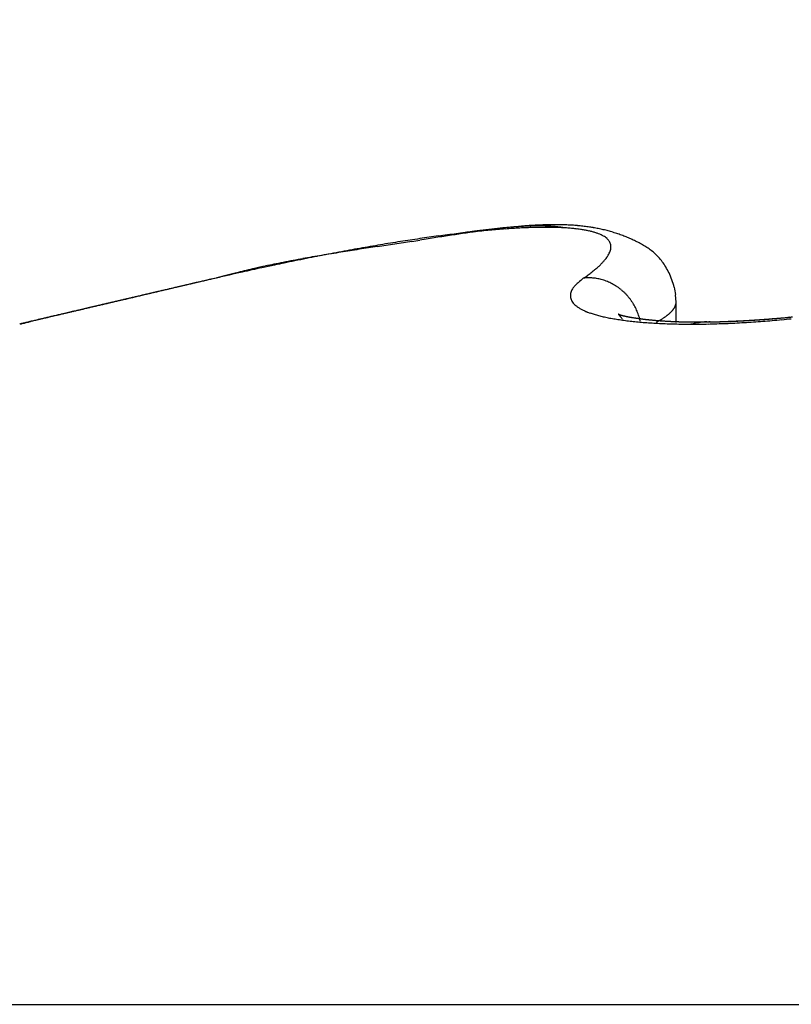
# Model space of a CAD drawing. Units: millimetres. Extents: x -1722 to 5242, y -2987 to 2399.
# Drawn here: x 5158 to 5159, y 2177 to 2178 of the extents above; entities that cross this region are included whole.
import ezdxf

# ---------------------------------------------------------------- set-up
doc = ezdxf.new("R2010")
doc.units = ezdxf.units.MM
for name, color, linetype in [('hatching-Schraffur', 5, 'Continuous'), ('helpline-Hilfslinie', 2, 'Continuous'), ('outline-Körperkante', 7, 'Continuous')]:
    doc.layers.add(name, color=color, linetype=linetype)

# ---------------------------------------------------------------- blocks, each defined once
blk = doc.blocks.new('406984_WD2201_Verschalungsprofil')
at = {"layer": 'hatching-Schraffur'}
h = blk.add_hatch(dxfattribs=at)
h.set_pattern_fill('ANSI31', color=256, scale=0.5, style=0)
h.set_pattern_definition([(45, (-116.6368, -261.4505), (-1.122532, 1.122532), [])])
h.paths.add_polyline_path([(-2, -98), (-9.7914, -98), (-18.4517, -93), (-23, -93), (-23, -95.5), (-22.2022, -95.5), (-21.5094, -94.3), (-20.6434, -94.8), (-20.3547, -94.3), (-19.4887, -94.8), (-19.2, -94.3), (-12.7914, -98), (-44.25, -98, -1), (-45.75, -98), (-48.25, -98, -1), (-49.75, -98), (-52.25, -98, -1), (-53.75, -98), (-56.25, -98, -1), (-57.75, -98), (-60.25, -98, -1), (-61.75, -98), (-65, -98), (-65, -100), (0, -100), (0, -74.1), (-4, -73.25), (-4, -70.75), (0, -69.9), (0, -8.25), (-2, -8.25), (-2, -14.25), (-4.5, -14.25), (-4.5, -11.75), (-6, -11.75), (-6, -15.75), (-2, -15.75), (-2, -20.4804), (-1.7, -21), (-2, -21.5196), (-2, -68.2803), (-6, -69.1303), (-6, -74.8697), (-2, -75.7197)])
h.paths.add_polyline_path([(-2, -2.25), (-2, -8.25), (0, -8.25), (0, 0), (-82, 0), (-82, -1), (-69, -1), (-68, -2), (-63.75, -2, 1), (-62.25, -2), (-19.75, -2, 1), (-18.25, -2), (-6, -2), (-6, -4.75), (-4.5, -4.75), (-4.5, -2.25)])
blk = doc.blocks.new('WD2201_LR32_THERM_Drive')
at = {"layer": 'outline-Körperkante'}
for p, q in [((87.0816, 71.1356), (87.0783, 71.1362)), ((86.4649, 71.047), (86.4505, 71.0437)), ((86.4649, 71.047), (86.4553, 71.0448)), ((86.4649, 71.047), (86.4565, 71.0451)), ((87.1154, 71.047), (87.122, 71.0517)), ((87.2791, 71.0044), (87.2783, 71.0175)), ((87.2791, 70.9683), (87.2791, 71.0039)), ((87.2157, 70.9704), (87.2146, 70.9748)), ((87.2446, 70.9688), (87.2466, 70.9699)), ((87.4796, 70.9774), (87.4768, 70.9772)), ((83.5801, 69.7604), (93.4083, 69.7604))]:
    blk.add_line(p, q, dxfattribs=at)
for centre, radius, start, end in [((87.0715, 70.3851), 0.7565, 93.5666, 94.3858), ((87.0675, 70.4612), 0.6803, 92.7353, 93.6303), ((87.0657, 70.5241), 0.6173, 91.8764, 92.8452), ((87.0643, 70.5805), 0.5609, 90.8716, 91.92), ((87.0644, 70.6277), 0.5138, 89.8348, 90.9601), ((87.0651, 70.67), 0.4715, 88.7042, 89.9111), ((87.0664, 70.7051), 0.4364, 87.4835, 88.7684), ((87.0681, 70.7373), 0.4041, 86.1635, 87.5296), ((87.0705, 70.7635), 0.3778, 84.8155, 86.2577), ((87.0731, 70.7872), 0.3539, 83.3716, 84.8915), ((87.1804, 68.6992), 2.4435, 97.199, 97.5783), ((87.7531, 65.399), 5.7898, 98.66271, 98.79767), ((87.161, 68.8547), 2.2867, 96.81, 97.2064), ((87.5216, 66.9124), 4.2588, 98.4705, 98.6504), ((87.1439, 69.0108), 2.1298, 96.4346, 96.8509), ((87.3966, 67.7933), 3.3691, 98.3523, 98.5753), ((87.1274, 69.1647), 1.975, 96.0207, 96.4584), ((87.9076, 63.4435), 7.7492, 97.33974, 97.43063), ((87.2979, 68.456), 2.6991, 98.0505, 98.3232), ((87.2633, 68.4595), 2.6919, 97.1785, 97.3767), ((87.2386, 68.8998), 2.2514, 97.8154, 98.1364), ((87.1108, 69.3171), 1.8216, 95.5412, 96.004), ((87.2175, 68.8641), 2.2848, 97.1577, 97.3071), ((87.1916, 69.2624), 1.8858, 97.523, 97.8989), ((87.4134, 67.2004), 3.96, 96.9048, 96.9707), ((87.0987, 69.4636), 1.6747, 95.1233, 95.6133), ((87.1925, 69.0386), 2.1086, 96.8157, 96.9517), ((87.1376, 69.4979), 1.646, 96.6303, 96.8147), ((87.1562, 69.5273), 1.6185, 97.0803, 97.5096), ((87.1382, 69.5133), 1.6307, 96.5349, 96.7146), ((87.0856, 69.6082), 1.5295, 94.5984, 95.1202), ((87.1312, 69.5805), 1.5632, 96.3763, 96.5586), ((87.1311, 69.7523), 1.3921, 96.707, 97.1966), ((87.1089, 69.7755), 1.3669, 96.1469, 96.3548), ((87.095, 69.9094), 1.2323, 95.9431, 96.1723), ((87.0758, 69.747), 1.3904, 94.0943, 94.651), ((87.0845, 70.0051), 1.136, 95.6704, 95.9152), ((87.1111, 69.9251), 1.2182, 96.1744, 96.723), ((87.0777, 70.0881), 1.0528, 95.4849, 95.7463), ((87.0664, 69.8803), 1.2567, 93.5065, 94.1042), ((87.0686, 70.1771), 0.9633, 95.1733, 95.4558), ((87.0959, 70.0745), 1.068, 95.6076, 96.2219), ((87.0617, 70.2526), 0.8875, 94.8661, 95.1687), ((87.0577, 70.3202), 0.8198, 94.6632, 94.9872), ((87.0601, 70.0077), 1.1292, 92.9361, 93.579), ((87.0531, 70.3789), 0.7609, 94.3316, 94.6768), ((87.0857, 70.1941), 0.948, 95.026, 95.7047), ((87.0476, 70.4372), 0.7023, 93.8741, 94.243), ((87.0447, 70.4864), 0.653, 93.5242, 93.9163), ((87.0544, 70.129), 1.0078, 92.2712, 92.9679), ((87.0777, 70.299), 0.8428, 94.3586, 95.1083), ((87.0425, 70.5348), 0.6046, 93.1729, 93.5906), ((87.0409, 70.576), 0.5634, 92.8051, 93.2481), ((87.0386, 70.6168), 0.5225, 92.3005, 92.7713), ((87.0499, 70.2445), 0.8922, 91.5177, 92.2747), ((87.0381, 70.653), 0.4864, 91.9169, 92.4155), ((87.0359, 70.6864), 0.4529, 91.243, 91.7719), ((87.0363, 70.7172), 0.4221, 90.8327, 91.3921), ((87.0493, 70.3473), 0.7893, 90.8498, 91.6739), ((87.0361, 70.7467), 0.3926, 90.2682, 90.8607), ((87.0353, 70.7722), 0.3671, 89.5442, 90.1701), ((87.0475, 70.4384), 0.6983, 89.9223, 90.815), ((87.0367, 70.7983), 0.341, 89.0873, 89.7494), ((87.0367, 70.8202), 0.3191, 88.3253, 89.024), ((87.0379, 70.8418), 0.2975, 87.6869, 88.425), ((87.049, 70.5241), 0.6126, 89.0727, 90.0483), ((87.0385, 70.8614), 0.2778, 86.8773, 87.6557), ((87.0395, 70.8808), 0.2584, 86.032, 86.8539), ((87.0413, 70.8968), 0.2423, 85.3367, 86.202), ((87.051, 70.602), 0.5346, 88.0849, 89.1516), ((87.0427, 70.9123), 0.2268, 84.4511, 85.3615), ((87.0443, 70.9279), 0.2111, 83.5191, 84.4798), ((87.0457, 70.9424), 0.1966, 82.4264, 83.4456), ((87.0541, 70.6747), 0.4619, 86.9973, 88.1756), ((87.0479, 70.9535), 0.1853, 81.5988, 82.6604), ((87.0487, 70.9608), 0.1779, 80.4138, 81.4996), ((87.0587, 70.7402), 0.3963, 85.8511, 87.1548), ((87.0637, 70.7997), 0.3365, 84.518, 85.9769), ((87.0694, 70.8531), 0.2828, 82.9984, 84.6346), ((87.0759, 70.9003), 0.2352, 81.3123, 83.1709), ((87.0831, 70.9411), 0.1937, 79.4529, 81.5698), ((87.0758, 70.8061), 0.3348, 81.8502, 83.4411), ((87.0907, 70.9771), 0.157, 77.333, 79.7789), ((87.0785, 70.8238), 0.317, 80.2193, 81.8808), ((87.0982, 71.0073), 0.1259, 74.8363, 77.6713), ((87.1059, 71.0325), 0.0995, 71.9931, 75.3283), ((87.0812, 70.837), 0.3035, 78.5925, 80.3148), ((87.1132, 71.0528), 0.078, 68.4815, 72.4126), ((87.0839, 70.8487), 0.2915, 76.8695, 78.6494), ((87.1205, 71.0692), 0.06, 64.5735, 69.2738), ((87.127, 71.0815), 0.0462, 59.6663, 65.2769), ((87.0859, 70.8574), 0.2826, 75.0338, 76.8629), ((87.0884, 70.8656), 0.274, 73.2296, 75.1074), ((87.0898, 70.8692), 0.2701, 71.3826, 73.2839), ((87.0895, 70.8693), 0.2701, 69.402, 71.3075), ((87.0914, 70.8738), 0.2652, 67.5106, 69.4543), ((87.348, 67.5634), 3.5916, 99.496, 99.7884), ((81.1431, 108.2033), 37.5219, 278.5938, 278.61799), ((87.3198, 67.7504), 3.4026, 99.2424, 99.5467), ((84.9068, 83.4502), 12.4843, 278.56226, 278.63379), ((87.2916, 67.9163), 3.2343, 98.9074, 99.2222), ((85.1256, 82.0548), 11.0719, 278.59844, 278.67769), ((87.2671, 68.0754), 3.0733, 98.5882, 98.9141), ((83.8877, 90.0896), 19.2014, 278.71216, 278.75696), ((87.2438, 68.2272), 2.9197, 98.2452, 98.5818), ((77.5093, 131.352), 60.954, 278.777676, 278.791524), ((87.2236, 68.3833), 2.7624, 97.9457, 98.2952), ((92.6493, 33.7), 37.8648, 98.82566, 98.84752), ((89.0724, 56.7488), 14.54, 98.77661, 98.83248), ((87.2017, 68.5396), 2.6046, 97.5804, 97.9437), ((88.1204, 62.9552), 8.2611, 98.72302, 98.81944), ((87.133, 71.0904), 0.0355, 54.0749, 60.7705), ((87.1378, 71.0963), 0.0279, 47.2056, 55.0027), ((87.1417, 71.0998), 0.0226, 39.6312, 48.5207), ((87.1443, 71.1016), 0.0195, 30.6078, 40.2643), ((87.1457, 71.1023), 0.0179, 21.2432, 31.2302), ((87.1456, 71.1023), 0.018, 11.2576, 20.9932), ((87.1439, 71.1021), 0.0198, 1.8107, 10.788), ((87.0954, 70.8829), 0.2553, 65.5368, 67.567), ((87.1159, 70.925), 0.2085, 63.3677, 65.8681), ((87.1429, 70.9749), 0.1518, 60.5575, 64.0242), ((87.158, 70.9974), 0.1248, 57.2435, 61.5063), ((87.263, 67.4895), 3.6492, 99.6426, 99.9108), ((87.5656, 66.3769), 4.798, 100.846, 101.0771), ((87.3175, 67.163), 3.9802, 99.3842, 99.6291), ((87.4804, 66.8176), 4.3491, 100.5823, 100.8361), ((87.4877, 66.1153), 5.0416, 99.1597, 99.3512), ((87.4301, 67.0885), 4.0736, 100.3177, 100.5867), ((87.6978, 64.7837), 6.3897, 98.96939, 99.11884), ((87.4123, 67.1943), 3.9663, 100.0654, 100.3378), ((88.0583, 62.4422), 8.7588, 98.80311, 98.91102), ((88.801, 57.5651), 13.6921, 98.68266, 98.75086), ((87.3855, 67.3501), 3.8081, 99.7985, 100.0783), ((94.1337, 22.3346), 49.3239, 98.60951, 98.62819), ((87.1075, 71.1179), 0.0597, 327.0296, 331.1792), ((87.1187, 71.1109), 0.0466, 332.0837, 336.9773), ((87.1281, 71.1064), 0.0361, 337.8168, 343.6326), ((87.1352, 71.1036), 0.0286, 345.0751, 351.9095), ((87.1405, 71.1024), 0.0232, 352.8101, 0.7709), ((87.1688, 71.0118), 0.1069, 52.8902, 57.9425), ((87.1724, 71.0148), 0.1023, 48.0868, 53.5012), ((87.1734, 71.0154), 0.1012, 42.603, 48.2853), ((87.4987, 66.7129), 4.4554, 102.0589, 102.3539), ((89.5098, 56.5212), 14.8448, 101.43469, 101.49373), ((87.0547, 68.6661), 2.4542, 101.0729, 101.4671), ((89.3796, 57.5952), 13.765, 101.71304, 101.78642), ((86.9697, 69.14), 1.9728, 100.7738, 101.2943), ((87.6398, 65.9939), 5.188, 101.5154, 101.7297), ((87.1131, 68.3722), 2.7538, 100.3555, 100.7184), ((87.429, 67.0771), 4.0845, 101.3626, 101.6509), ((87.2487, 67.5844), 3.5533, 99.9481, 100.2234), ((87.5243, 66.5881), 4.5827, 101.0783, 101.3267), ((87.0402, 71.1783), 0.1503, 313.5968, 315.8563), ((87.0601, 71.1576), 0.1216, 316.2831, 318.8751), ((87.0785, 71.141), 0.0968, 319.1477, 322.1628), ((87.0939, 71.1277), 0.0765, 322.961, 326.4747), ((87.1728, 71.0142), 0.1025, 37.0278, 42.8646), ((87.164, 71.0081), 0.1132, 31.2304, 36.8126), ((88.9855, 59.9983), 11.3327, 102.61422, 102.8514), ((87.2837, 67.8984), 3.2533, 103.8808, 104.5779), ((86.8124, 69.8558), 1.2401, 103.039, 104.436), ((87.4281, 67.0276), 4.1329, 102.332, 102.8266), ((86.8967, 69.4883), 1.6172, 102.3165, 103.013), ((86.9353, 71.3087), 0.3177, 305.9981, 307.3837), ((86.9656, 71.2683), 0.2672, 307.4883, 309.0397), ((86.9931, 71.2332), 0.2226, 309.2326, 310.9828), ((87.0176, 71.2036), 0.1843, 311.2681, 313.2428), ((87.1448, 70.9973), 0.1352, 25.7918, 30.9062), ((87.1556, 71.0019), 0.1235, 19.8208, 26.0615), ((138.4275, -151.4943), 228.5274, 103.155631, 103.157691), ((210.8339, -460.4774), 545.8808, 103.174547, 103.175547), ((168.7246, -281.9736), 362.4779, 103.12372, 103.125962), ((139.7466, -156.9442), 234.1345, 103.164386, 103.166417), ((214.0982, -473.4804), 559.2857, 103.195571, 103.196554), ((171.428, -292.8698), 373.7034, 103.145857, 103.148061), ((140.7735, -161.7912), 239.088, 103.137471, 103.139474), ((216.6801, -485.4767), 571.5546, 103.17207, 103.173037), ((141.6572, -166.6144), 243.986, 103.080137, 103.082119), ((175.4851, -310.1425), 391.4461, 103.147017, 103.149147), ((218.8843, -495.288), 581.6101, 103.1622909, 103.1632469), ((142.9978, -171.2894), 248.8431, 103.135235, 103.13719), ((221.4483, -504.664), 591.3237, 103.1963838, 103.1973303), ((144.5011, -176.9287), 254.6766, 103.174366, 103.176291), ((87.1304, 71.0057), 0.0412, 127.284, 140.3882), ((87.2155, 70.921), 0.161, 128.4706, 133.1655), ((87.1229, 70.8698), 0.1774, 89.4456, 92.4206), ((87.1268, 70.977), 0.0702, 85.9701, 91.7738), ((87.1263, 70.9685), 0.0787, 82.5951, 86.0557), ((87.1023, 70.8574), 0.1922, 78.6158, 79.7598), ((87.1223, 70.955), 0.0926, 76.2109, 78.8481), ((87.1271, 70.9685), 0.0784, 73.8969, 77.2408), ((87.1239, 70.9579), 0.0894, 70.953, 73.8563), ((87.1212, 70.9514), 0.0964, 67.9792, 70.6719), ((87.1226, 70.9554), 0.0922, 65.0113, 67.8725), ((87.1234, 70.9562), 0.0912, 62.3013, 65.2284), ((87.1222, 70.9543), 0.0934, 59.3241, 62.2122), ((87.1713, 71.0049), 0.1077, 13.7853, 21.1452), ((155.849, -226.0777), 305.1185, 103.167646, 103.170052), ((124.3812, -91.3576), 166.7721, 103.185795, 103.188325), ((182.4033, -339.0373), 421.1572, 103.184077, 103.185276), ((125.8334, -97.6305), 173.2108, 103.177688, 103.180154), ((158.5893, -238.1295), 317.4776, 103.151369, 103.153724), ((186.641, -356.2), 438.8341, 103.210534, 103.211699), ((127.3214, -104.2997), 180.0437, 103.152506, 103.154911), ((128.7673, -110.5614), 186.4701, 103.145002, 103.147353), ((190.355, -372.2241), 455.2829, 103.203574, 103.204709), ((161.1619, -248.9138), 328.5645, 103.158015, 103.160336), ((130.2463, -116.7194), 192.8032, 103.15452, 103.156818), ((194.0414, -388.6602), 472.1265, 103.182412, 103.183519), ((163.6912, -259.8271), 339.767, 103.152119, 103.154401), ((131.6742, -122.9072), 199.1535, 103.147158, 103.149409), ((197.6572, -403.7712), 487.6639, 103.19007, 103.191151), ((133.1332, -128.9728), 205.392, 103.15644, 103.158646), ((201.2359, -419.2526), 503.5535, 103.183518, 103.184575), ((165.9041, -269.3903), 349.5829, 103.146411, 103.148666), ((134.5339, -134.7824), 211.3679, 103.165528, 103.167694), ((204.1783, -433.2826), 517.8849, 103.14542, 103.146456), ((135.6909, -140.6966), 217.3903, 103.105303, 103.10743), ((167.8976, -277.5033), 357.9367, 103.159538, 103.161773), ((208.135, -447.4524), 532.5836, 103.212239, 103.213255), ((137.044, -146.311), 223.1653, 103.114725, 103.116818), ((87.1097, 71.0154), 0.0178, 172.9557, 184.0556), ((87.1083, 71.0155), 0.0165, 159.9825, 172.918), ((87.1156, 71.0153), 0.0235, 156.6264, 165.5073), ((87.1586, 70.9979), 0.0699, 154.7148, 157.5296), ((87.1194, 71.0125), 0.0284, 136.9821, 147.5745), ((87.1215, 70.9532), 0.0947, 56.4214, 59.2858), ((87.1212, 70.9528), 0.0952, 53.5412, 56.4158), ((87.1208, 70.9522), 0.0959, 50.6698, 53.5384), ((87.12, 70.9513), 0.0971, 47.7668, 50.6193), ((87.1195, 70.9509), 0.0978, 44.9228, 47.7572), ((87.1188, 70.9502), 0.0988, 42.0897, 44.9043), ((87.1647, 71.0035), 0.1145, 7.0368, 13.6886), ((142.6245, -169.8548), 247.3611, 103.170107, 103.171855), ((107.9238, -21.524), 95.0256, 103.174567, 103.17827), ((136.1923, -142.1213), 218.8917, 103.182873, 103.185776), ((146.6934, -186.1469), 264.1519, 103.222629, 103.224298), ((109.5648, -28.3732), 102.0685, 103.191635, 103.195152), ((110.8741, -33.6281), 107.4835, 103.228534, 103.231935), ((139.7895, -157.452), 234.6387, 103.181573, 103.184357), ((150.492, -203.0798), 281.5048, 103.185369, 103.186966), ((112.1557, -39.8366), 113.8207, 103.138097, 103.141375), ((154.3988, -219.4188), 298.3043, 103.198594, 103.200125), ((142.9664, -171.8988), 249.4294, 103.132678, 103.135367), ((113.7278, -46.2057), 120.3805, 103.174561, 103.177714), ((158.3705, -236.7889), 316.1224, 103.179133, 103.180603), ((115.3319, -52.4976), 126.8724, 103.229249, 103.232288), ((146.5109, -186.5961), 264.5477, 103.154432, 103.157029), ((162.8317, -253.7458), 333.6501, 103.259721, 103.261136), ((116.7079, -59.0017), 133.5189, 103.16242, 103.165359), ((166.105, -270.8572), 351.0568, 103.13779, 103.139155), ((118.1374, -65.375), 140.0503, 103.135276, 103.13812), ((149.7862, -199.8876), 278.2358, 103.185796, 103.188324), ((119.7687, -71.7408), 146.6203, 103.187997, 103.190754), ((170.6918, -288.237), 369.0247, 103.216661, 103.217979), ((121.4507, -78.5011), 153.5861, 103.22088, 103.223555), ((152.7496, -213.5667), 292.2304, 103.137243, 103.139702), ((174.4333, -305.2468), 386.4395, 103.17882, 103.180095), ((122.6757, -84.9485), 160.143, 103.117371, 103.119972), ((178.6539, -322.8564), 404.5475, 103.190993, 103.192228), ((87.1119, 71.016), 0.0201, 185.4392, 195.049), ((87.1131, 71.0168), 0.0214, 196.227, 205.5406), ((87.1168, 71.0188), 0.0257, 205.9966, 214.2255), ((87.1226, 71.0239), 0.0334, 215.8732, 222.7056), ((87.13, 71.0319), 0.0442, 223.8499, 229.4976), ((87.118, 70.9498), 0.0996, 39.1786, 41.9729), ((87.1174, 70.9491), 0.1005, 36.5019, 39.2688), ((87.1166, 70.9488), 0.1013, 33.6311, 36.3723), ((87.1156, 70.9482), 0.1025, 30.892, 33.596), ((87.1155, 70.9481), 0.1027, 28.212, 30.8932), ((87.2594, 71.0052), 0.0198, 342.8538, 345.0482), ((87.237, 71.0113), 0.043, 344.8958, 345.7907), ((87.2633, 71.0038), 0.0157, 348.7909, 351.8315), ((87.2654, 71.0036), 0.0136, 351.4114, 356.7138), ((87.2451, 71.0057), 0.034, 355.0854, 357.8063), ((108.8691, -25.6103), 99.2197, 103.210359, 103.215134), ((117.6553, -62.381), 137.0253, 103.274107, 103.276474), ((117.9367, -64.0334), 138.6981, 103.228105, 103.230523), ((112.0686, -39.0264), 113.012, 103.230741, 103.235127), ((104.7441, -8.0239), 81.156, 103.202586, 103.210034), ((118.4097, -66.2491), 140.9633, 103.206701, 103.209156), ((115.174, -52.7532), 127.0853, 103.173143, 103.177217), ((118.3372, -65.9035), 140.6103, 103.207578, 103.21011), ((94.1519, 37.4336), 34.4809, 103.30523, 103.31894), ((119.8706, -71.6531), 146.5582, 103.275146, 103.277648), ((118.5311, -67.0275), 141.749, 103.175714, 103.179508), ((96.7031, 26.4538), 45.7531, 103.24282, 103.24987), ((121.8018, -80.826), 155.9296, 103.189403, 103.191818), ((122.0616, -81.833), 156.9695, 103.195074, 103.19864), ((124.4318, -91.932), 167.3429, 103.197326, 103.198915), ((124.6792, -93.0571), 168.4946, 103.190755, 103.19305), ((100.9109, 8.4401), 64.2517, 103.206699, 103.211343), ((128.56, -108.4306), 184.3483, 103.272607, 103.274759), ((125.4956, -96.801), 172.3262, 103.167348, 103.170704), ((99.0326, 16.5262), 55.9503, 103.22018, 103.22596), ((131.6514, -123.3442), 199.5737, 103.151407, 103.153438), ((102.4638, 1.6967), 71.1716, 103.174471, 103.179026), ((129.0276, -111.8166), 187.7516, 103.169823, 103.173011), ((105.3741, -10.3376), 83.5525, 103.232824, 103.236748), ((135.518, -138.2575), 214.9759, 103.248614, 103.250544), ((105.3397, -10.4858), 83.6889, 103.182665, 103.186687), ((139.0013, -153.7243), 230.8294, 103.20855, 103.210386), ((132.7713, -127.3545), 203.7338, 103.196376, 103.199406), ((106.2688, -14.1249), 87.444, 103.227663, 103.231614), ((87.1377, 71.0427), 0.0574, 230.6001, 235.3727), ((87.1471, 71.0579), 0.0753, 236.1179, 240.1252), ((87.1567, 71.0773), 0.0969, 240.8846, 244.3002), ((87.1681, 71.1038), 0.1258, 244.8732, 247.7539), ((87.1803, 71.1373), 0.1614, 248.2386, 250.6882), ((87.1932, 71.1781), 0.2041, 251.0542, 253.1459), ((87.2062, 71.2265), 0.2542, 253.5017, 255.3127), ((87.1763, 70.9821), 0.00118, 72.2855, 75.8237), ((87.1766, 70.983), 0.000218, 98.6091, 109.4634), ((87.1766, 70.9832), 0.0000352, 171.7146, 225.1553), ((87.1767, 70.9832), 0.0000723, 183.7599, 243.6203), ((87.1771, 70.9834), 0.000623, 212.7565, 224.5632), ((87.175, 70.978), 0.0054, 70.8939, 72.2362), ((87.1786, 70.9846), 0.00247, 220.6237, 224.3972), ((87.1676, 70.962), 0.0231, 66.1538, 66.5874), ((87.1832, 70.9892), 0.00897, 224.2774, 225.7226), ((87.2543, 71.1548), 0.1883, 245.7389, 245.8056), ((87.2004, 71.0036), 0.0314, 221.7415, 222.2329), ((86.6946, 70.5208), 0.6679, 43.7133, 43.7406), ((87.1952, 71.0277), 0.0482, 248.0384, 248.3587), ((87.1921, 71.0152), 0.0355, 245.5982, 246.1107), ((87.1911, 71.0147), 0.0346, 247.3156, 247.9242), ((87.1912, 71.0143), 0.0343, 247.3416, 248.046), ((87.1917, 71.0155), 0.0356, 248.0569, 248.8005), ((87.1148, 70.9481), 0.1033, 25.3994, 28.0523), ((87.1138, 70.9476), 0.1044, 22.7804, 25.3893), ((87.1116, 70.9466), 0.1068, 20.2891, 22.8167), ((87.1135, 70.9475), 0.1047, 17.6261, 20.1767), ((87.2107, 71.0481), 0.0854, 309.6008, 310.601), ((87.2154, 71.0428), 0.0782, 310.5109, 311.5597), ((87.2201, 71.0381), 0.0716, 311.2186, 312.3241), ((87.2233, 71.0336), 0.0661, 312.9049, 314.0643), ((87.2271, 71.0297), 0.0607, 314.0758, 315.298), ((87.2309, 71.0264), 0.0557, 315.0104, 316.2917), ((87.2337, 71.0227), 0.0511, 317.0191, 318.3695), ((87.237, 71.0204), 0.0471, 317.7819, 319.1967), ((87.2399, 71.0178), 0.0432, 319.319, 320.8082), ((87.2424, 71.0152), 0.0396, 321.393, 322.9504), ((87.245, 71.0135), 0.0365, 322.7503, 324.3879), ((87.2472, 71.012), 0.0339, 324.1983, 325.9103), ((87.2493, 71.0104), 0.0312, 326.2283, 328.0192), ((87.2507, 71.0091), 0.0294, 328.7299, 330.5836), ((87.253, 71.0083), 0.027, 329.6675, 331.617), ((87.2549, 71.007), 0.0247, 332.1178, 334.1733), ((87.2559, 71.0066), 0.0236, 334.1822, 336.2675), ((87.2558, 71.0065), 0.0236, 336.4223, 338.4437), ((87.2585, 71.0053), 0.0207, 338.8818, 341.152), ((87.2618, 71.0042), 0.0172, 340.8618, 343.5955), ((86.115, 70.9812), 0.0158, 276.3414, 279.0507), ((86.4455, 69.6221), 1.383, 103.6199, 103.7512), ((86.1114, 71.0007), 0.0357, 279.8381, 281.3252), ((85.2136, 74.9495), 4.0852, 282.7964, 282.8122), ((86.1899, 70.6851), 0.2896, 103.8002, 104.0632), ((86.4679, 69.5281), 1.4796, 103.4854, 103.6061), ((89.9451, 54.5039), 16.9007, 103.07288, 103.07828), ((85.6446, 72.9954), 2.0842, 283.2513, 283.3015), ((87.2306, 66.3369), 4.7607, 103.4184, 103.4547), ((42.0119, 260.5603), 194.6574, 283.097846, 283.098456), ((92.2063, 45.3553), 26.3243, 103.3481, 103.35517), ((88.7707, 59.8454), 11.4323, 103.36359, 103.37508), ((106.6591, -16.4591), 89.8054, 103.213849, 103.215468), ((88.7837, 59.6943), 11.5824, 103.23102, 103.25002), ((42.6683, 255.8629), 189.9338, 283.228188, 283.229018), ((89.0901, 58.5049), 12.8104, 103.32815, 103.34773), ((112.9049, -41.9296), 116.0296, 103.33851, 103.339987), ((105.7124, -12.6901), 85.9199, 103.167781, 103.169917), ((90.9557, 50.5339), 20.9968, 103.25426, 103.26746), ((111.5582, -36.488), 110.4241, 103.306541, 103.308322), ((92.9985, 41.8553), 29.9126, 103.24168, 103.25179), ((114.2639, -47.5305), 121.7929, 103.347871, 103.349583), ((112.5335, -41.7641), 115.7833, 103.171598, 103.173509), ((94.2075, 36.7881), 35.122, 103.25864, 103.26802), ((112.9644, -43.1947), 117.2746, 103.21533, 103.217318), ((95.8875, 29.7162), 42.3907, 103.26817, 103.27653), ((113.6442, -45.9893), 120.1506, 103.224181, 103.226224), ((114.6135, -49.4663), 123.7572, 103.290744, 103.292819), ((98.1561, 19.7417), 52.6197, 103.17253, 103.17974), ((114.9441, -50.8016), 125.1327, 103.295336, 103.297486), ((100.7785, 9.1096), 63.5697, 103.283887, 103.290241), ((115.5394, -53.8439), 128.2304, 103.239427, 103.241612), ((103.0872, -1.3437), 74.2741, 103.158545, 103.164304), ((115.7461, -55.2103), 129.6079, 103.187773, 103.19002), ((116.6103, -58.2877), 132.8014, 103.245594, 103.247872), ((105.9259, -13.0367), 86.3063, 103.22123, 103.226454), ((116.7869, -59.751), 134.2663, 103.173548, 103.175888), ((87.2194, 71.2814), 0.3107, 255.5284, 257.1114), ((87.2316, 71.3417), 0.3722, 257.3596, 258.7662), ((87.2435, 71.4089), 0.4405, 258.9443, 260.2022), ((87.2545, 71.4808), 0.5132, 260.3554, 261.4951), ((87.1242, 70.9289), 0.0754, 44.8602, 45.1398), ((87.1391, 70.947), 0.0521, 41.8593, 42.319), ((87.1432, 70.9497), 0.0472, 42.1485, 42.7239), ((87.1466, 70.9527), 0.0427, 41.5543, 42.2576), ((87.1429, 70.9499), 0.0473, 40.3673, 41.0544), ((87.2656, 71.5575), 0.5907, 261.5325, 262.5707), ((87.1921, 71.0168), 0.0369, 249.0463, 249.8416), ((87.1363, 70.9446), 0.0558, 39.485, 40.1262), ((87.1937, 71.0193), 0.0398, 248.9183, 249.7328), ((87.142, 70.9486), 0.0488, 39.2947, 40.1035), ((87.1477, 70.9544), 0.0408, 37.0726, 38.1553), ((87.1936, 71.0207), 0.0411, 250.5471, 251.4017), ((87.1317, 70.9398), 0.0624, 38.1947, 38.8876), ((87.195, 71.0249), 0.0456, 251.4105, 252.2576), ((85.1978, 69.4553), 2.5003, 37.511, 37.5272), ((87.1964, 71.0277), 0.0487, 251.6514, 252.4927), ((87.1416, 70.9488), 0.049, 35.0537, 36.2763), ((87.1985, 71.0361), 0.0573, 253.0567, 253.8291), ((87.1412, 70.9481), 0.0498, 33.3909, 35.4261), ((87.2016, 71.0489), 0.0704, 254.2863, 254.9612), ((87.0442, 70.8821), 0.167, 33.1432, 33.9747), ((87.2057, 71.0611), 0.0834, 254.3879, 254.9864), ((87.2089, 71.0755), 0.0981, 255.3932, 255.9359), ((87.2134, 71.0896), 0.1128, 255.431, 255.9236), ((87.217, 71.107), 0.1306, 256.2786, 256.7299), ((87.2207, 71.1248), 0.1488, 256.9176, 257.3324), ((87.2243, 71.1415), 0.1659, 257.3898, 257.7753), ((87.228, 71.1613), 0.186, 257.9319, 258.2908), ((87.2744, 71.6374), 0.6711, 262.7071, 263.6642), ((87.2334, 71.1797), 0.2051, 257.8694, 258.2065), ((87.2373, 71.2011), 0.2269, 258.3525, 258.6695), ((87.241, 71.2225), 0.2486, 258.7982, 259.0988), ((87.2448, 71.2414), 0.2678, 259.053, 259.3382), ((87.2485, 71.2637), 0.2904, 259.4476, 259.7204), ((87.2522, 71.2851), 0.3122, 259.7448, 260.0058), ((87.2557, 71.3033), 0.3307, 259.9577, 260.2092), ((87.2593, 71.3273), 0.355, 260.291, 260.5333), ((87.2825, 71.7213), 0.7553, 263.7586, 264.6445), ((87.2626, 71.3452), 0.3732, 260.4817, 260.7167), ((87.2661, 71.3666), 0.3948, 260.7237, 260.9516), ((87.2692, 71.3863), 0.4148, 260.9532, 261.1755), ((87.2725, 71.4045), 0.4333, 261.1189, 261.3356), ((87.2727, 71.4207), 0.4493, 261.6178, 261.8304), ((87.2784, 71.4405), 0.4698, 261.4811, 261.6895), ((87.2784, 71.4554), 0.4844, 261.9538, 262.1592), ((87.2892, 71.8051), 0.8394, 264.72, 265.5489), ((87.2812, 71.4712), 0.5005, 262.0899, 262.2921), ((87.1178, 70.949), 0.1002, 14.9532, 17.5871), ((87.2836, 71.4817), 0.5112, 262.1781, 262.3783), ((87.2862, 71.4989), 0.5286, 262.3479, 262.5458), ((87.2855, 71.5106), 0.5401, 262.7766, 262.9733), ((87.2879, 71.5204), 0.5502, 262.8532, 263.0484), ((87.2899, 71.5274), 0.5574, 262.9277, 263.1224), ((87.2892, 71.5414), 0.5712, 263.3664, 263.5603), ((87.2959, 71.8925), 0.927, 265.5577, 266.3359), ((87.291, 71.5437), 0.5737, 263.3999, 263.5939), ((87.2901, 71.553), 0.5828, 263.7876, 263.9814), ((87.2918, 71.5563), 0.5863, 263.8485, 264.0431), ((87.2937, 71.5612), 0.5914, 263.9085, 264.1033), ((87.2925, 71.5639), 0.5939, 264.2477, 264.4435), ((87.292, 71.5741), 0.604, 264.5818, 264.7761), ((87.2998, 71.9764), 1.011, 266.417, 267.155), ((87.2951, 71.5905), 0.6206, 264.6349, 264.8258), ((87.2981, 71.6042), 0.6345, 264.6618, 264.8495), ((87.298, 71.6205), 0.6508, 264.9852, 265.1699), ((87.2979, 71.6375), 0.6677, 265.3029, 265.4845), ((87.3009, 71.6544), 0.6848, 265.3474, 265.5262), ((87.1321, 71.1681), 0.2289, 300.0185, 300.5693), ((87.3007, 71.672), 0.7023, 265.656, 265.8319), ((87.1433, 71.1497), 0.2073, 300.4849, 301.0735), ((87.3037, 71.6861), 0.7166, 265.677, 265.8502), ((87.3038, 72.063), 1.0977, 267.1747, 267.8758), ((87.1509, 71.1356), 0.1913, 301.3143, 301.9369), ((87.3033, 71.704), 0.7345, 265.9786, 266.1491), ((87.1581, 71.1235), 0.1773, 302.0161, 302.6626), ((87.1658, 71.1127), 0.164, 302.4498, 303.1272), ((87.3063, 71.7218), 0.7524, 266.0155, 266.1835), ((87.1722, 71.1027), 0.1521, 303.1666, 303.876), ((87.3058, 71.7368), 0.7673, 266.2926, 266.4579), ((87.1786, 71.0921), 0.1397, 304.103, 304.8491), ((87.3087, 71.755), 0.7857, 266.3262, 266.4891), ((87.1843, 71.0836), 0.1295, 304.9209, 305.7015), ((87.1908, 71.0745), 0.1184, 305.7162, 306.5373), ((87.3081, 71.7738), 0.8045, 266.613, 266.7735), ((87.196, 71.0679), 0.1099, 306.4398, 307.3), ((87.2013, 71.06), 0.1005, 307.6436, 308.5493), ((87.3074, 71.7888), 0.8194, 266.8815, 267.0397), ((87.3049, 72.1443), 1.1789, 267.9647, 268.6367), ((87.2065, 71.0543), 0.0928, 308.1852, 309.1345), ((87.3104, 71.8081), 0.8388, 266.9092, 267.0652), ((87.3095, 71.8271), 0.8577, 267.1849, 267.3388), ((87.3124, 71.8468), 0.8776, 267.2096, 267.3612), ((87.3115, 71.8624), 0.8931, 267.4677, 267.6173), ((87.3144, 71.8787), 0.9094, 267.4792, 267.6267), ((87.3133, 71.9023), 0.9331, 267.7524, 267.8981), ((87.3079, 72.2243), 1.259, 268.5875, 269.2339), ((87.3161, 71.9189), 0.9497, 267.7625, 267.9062), ((87.315, 71.935), 0.9657, 268.0119, 268.1538), ((87.3178, 71.9599), 0.9908, 268.0366, 268.1766), ((87.3165, 71.9763), 1.0071, 268.2808, 268.4191), ((87.3151, 71.9933), 1.0241, 268.5231, 268.6596), ((87.3178, 72.0141), 1.045, 268.5354, 268.6703), ((87.3066, 72.2941), 1.3288, 269.332, 269.9602), ((87.3163, 72.0357), 1.0665, 268.7784, 268.9116), ((87.3191, 72.0525), 1.0834, 268.7838, 268.9155), ((87.3174, 72.07), 1.1008, 269.0183, 269.1484), ((87.3201, 72.0959), 1.1268, 269.0299, 269.1585), ((87.3184, 72.1137), 1.1445, 269.2597, 269.3869), ((87.3943, 70.4619), 0.5114, 98.3423, 100.0142), ((87.3074, 72.3745), 1.4092, 269.9275, 270.5337), ((87.3165, 72.1309), 1.1617, 269.4877, 269.6135), ((87.3192, 72.1534), 1.1842, 269.492, 269.6163), ((87.3219, 72.1708), 1.2016, 269.4943, 269.6174), ((87.3198, 72.1936), 1.2244, 269.7188, 269.8405), ((87.3177, 72.2111), 1.2419, 269.9398, 270.0602), ((87.3204, 72.2342), 1.265, 269.9404, 270.0596), ((87.333, 70.9122), 0.0571, 93.3921, 103.0699), ((87.3047, 72.459), 1.4937, 270.6107, 271.195), ((87.3181, 72.2567), 1.2875, 270.1572, 270.2752), ((87.3207, 72.27), 1.3008, 270.1578, 270.2746), ((87.3184, 72.2971), 1.3279, 270.3698, 270.4854), ((87.3353, 70.9157), 0.0539, 92.0954, 96.0093), ((87.316, 72.3099), 1.3407, 270.5841, 270.6986), ((87.3185, 72.3317), 1.3625, 270.5798, 270.6934), ((87.3357, 70.9805), 0.0112, 257.7281, 264.2333), ((87.3413, 71.3779), 0.4087, 269.0587, 269.3644), ((87.3211, 72.354), 1.3848, 270.5756, 270.6882), ((87.3026, 72.5578), 1.5926, 271.1948, 271.7541), ((87.3438, 70.8118), 0.1576, 91.5361, 92.5548), ((87.3186, 72.3702), 1.4011, 270.7836, 270.8953), ((87.2335, 75.5851), 4.6169, 271.3162, 271.3482), ((87.316, 72.387), 1.4178, 270.9901, 271.1008), ((87.339, 71.322), 0.3526, 270.5062, 270.9027), ((87.3185, 72.4026), 1.4334, 270.9867, 271.0966), ((87.3206, 72.2338), 1.2646, 271.0843, 271.1981), ((87.3158, 72.424), 1.4548, 271.1863, 271.2954), ((87.2145, 76.6594), 5.6915, 271.335, 271.3607), ((87.3131, 72.439), 1.4699, 271.3882, 271.4966), ((87.3077, 72.5493), 1.5803, 271.5199, 271.6127), ((87.2979, 72.6688), 1.7036, 271.7973, 272.3297), ((87.321, 72.4545), 1.4852, 271.1782, 271.2858), ((87.3232, 72.2539), 1.2846, 271.291, 271.4048), ((87.3129, 72.4688), 1.4998, 271.5831, 271.6901), ((87.3143, 72.4933), 1.5242, 271.5182, 271.6144), ((87.3154, 72.489), 1.5199, 271.5718, 271.6782), ((87.3078, 72.6074), 1.6384, 271.7309, 271.8212), ((87.3123, 72.5521), 1.583, 271.7223, 271.8161), ((87.3126, 72.4972), 1.5282, 271.7751, 271.8809), ((87.3092, 72.5405), 1.5715, 271.9429, 272.0374), ((87.3151, 72.5168), 1.5477, 271.7625, 271.8677), ((87.3109, 72.5796), 1.6105, 271.9285, 272.0214), ((87.3123, 72.5242), 1.5551, 271.9643, 272.069), ((87.2945, 72.7679), 1.8028, 272.3115, 272.8224), ((87.3129, 72.5951), 1.6259, 271.9289, 272.0209), ((87.3149, 72.5431), 1.5739, 271.9504, 272.0546), ((87.3092, 72.6058), 1.6367, 272.1399, 272.2317), ((87.312, 72.5551), 1.5861, 272.1431, 272.2468), ((87.3115, 72.6197), 1.6506, 272.1318, 272.2232), ((87.3146, 72.5677), 1.5986, 272.1357, 272.239), ((87.3075, 72.629), 1.66, 272.3496, 272.4404), ((87.3117, 72.5734), 1.6044, 272.3345, 272.4374), ((87.3034, 72.6504), 1.6815, 272.5476, 272.6379), ((87.3087, 72.5908), 1.6219, 272.5154, 272.618), ((87.3121, 72.6573), 1.6881, 272.3319, 272.422), ((87.3114, 72.5957), 1.6266, 272.5156, 272.6178), ((87.2881, 72.8567), 1.8918, 272.8823, 273.376), ((87.3017, 72.6715), 1.7027, 272.7531, 272.8428), ((87.3085, 72.6122), 1.6433, 272.694, 272.7959), ((87.3104, 72.6788), 1.7096, 272.5384, 272.6276), ((87.3112, 72.6161), 1.647, 272.6941, 272.7958), ((87.3064, 72.6976), 1.7286, 272.7326, 272.8216), ((87.3024, 72.7007), 1.7319, 272.946, 273.0347), ((87.3083, 72.6263), 1.6574, 272.88, 272.9814), ((87.3046, 72.7115), 1.7425, 272.9462, 273.0345), ((87.3111, 72.6353), 1.6662, 272.8701, 272.9713), ((87.3063, 72.7366), 1.7676, 272.9356, 273.0229), ((87.3079, 72.65), 1.681, 273.0542, 273.1549), ((87.3009, 72.7705), 1.8017, 273.1368, 273.2228), ((87.2823, 72.9365), 1.9718, 273.408, 273.8876), ((87.3101, 72.6641), 1.695, 273.0546, 273.1545), ((87.2945, 72.8186), 1.85, 273.3368, 273.4209), ((87.3065, 72.6835), 1.7146, 273.2375, 273.3366), ((87.302, 72.8557), 1.8867, 273.1269, 273.2093), ((87.3029, 72.703), 1.7342, 273.4191, 273.5174), ((87.2883, 72.8951), 1.9268, 273.5491, 273.6299), ((87.305, 72.7221), 1.7531, 273.4078, 273.5054), ((87.2959, 72.94), 1.9711, 273.3269, 273.4061), ((87.3013, 72.7354), 1.7666, 273.5997, 273.6966), ((87.2888, 72.9904), 2.0219, 273.5245, 273.602), ((87.3035, 72.7541), 1.7852, 273.5879, 273.6841), ((87.2814, 73.0309), 2.0628, 273.7343, 273.8103), ((87.2773, 73.0067), 2.0422, 273.8933, 274.3611), ((87.2997, 72.7669), 1.7982, 273.7791, 273.8745), ((87.2812, 73.0763), 2.1081, 273.7351, 273.8095), ((87.2811, 73.127), 2.1587, 273.7221, 273.795), ((87.2958, 72.7852), 1.8168, 273.9568, 274.0516), ((87.2807, 73.1836), 2.2152, 273.7093, 273.7806), ((87.298, 72.8036), 1.835, 273.9438, 274.038), ((87.264, 73.2293), 2.2619, 274.1247, 274.1946), ((87.3002, 72.8155), 1.8466, 273.9441, 274.0377), ((87.2714, 73.2812), 2.3132, 273.9182, 273.9865), ((87.2962, 72.8273), 1.8587, 274.1338, 274.2268), ((87.2623, 73.3384), 2.3709, 274.1112, 274.1781), ((87.2736, 73.0641), 2.0997, 274.3418, 274.8006), ((87.2923, 72.8509), 1.8826, 274.2946, 274.3871), ((87.261, 73.4028), 2.4352, 274.097, 274.1624), ((87.2944, 72.856), 1.8875, 274.3092, 274.4011), ((87.26, 73.4462), 2.4785, 274.1126, 274.1766), ((87.2967, 72.8792), 1.9104, 274.2809, 274.3724), ((87.2493, 73.5148), 2.5478, 274.3042, 274.3667), ((87.2926, 72.8836), 1.9152, 274.4834, 274.5743), ((87.2478, 73.5802), 2.6131, 274.2893, 274.3505), ((87.2885, 72.9001), 1.9319, 274.656, 274.7465), ((87.2362, 73.6447), 2.6783, 274.4949, 274.5546), ((87.2908, 72.9166), 1.9481, 274.6409, 274.7309), ((87.2342, 73.7049), 2.7385, 274.4956, 274.5539), ((87.269, 73.1096), 2.1454, 274.8213, 275.2735), ((87.2867, 72.9261), 1.958, 274.8277, 274.9172), ((87.2315, 73.784), 2.8175, 274.4802, 274.5371), ((87.2292, 73.8497), 2.8832, 274.4808, 274.5364), ((87.2889, 72.9356), 1.9672, 274.8279, 274.917), ((87.2153, 73.9266), 2.961, 274.6856, 274.7397), ((87.2848, 72.9444), 1.9764, 275.0145, 275.1033), ((87.2125, 73.995), 3.0294, 274.6862, 274.7391), ((87.2871, 72.9597), 1.9915, 274.9983, 275.0866), ((87.2092, 74.0808), 3.1151, 274.6701, 274.7217), ((87.2829, 72.9744), 2.0065, 275.1672, 275.2553), ((87.1935, 74.167), 3.2023, 274.874, 274.9242), ((87.265, 73.1385), 2.1746, 275.3089, 275.757), ((87.2853, 72.976), 2.0078, 275.1843, 275.272), ((87.186, 74.2992), 3.3348, 274.8575, 274.906), ((87.2811, 72.9901), 2.0223, 275.3526, 275.44), ((87.1851, 74.3304), 3.3659, 274.8752, 274.923), ((87.2835, 72.998), 2.0298, 275.3528, 275.4398), ((87.1906, 74.3113), 3.3464, 274.8576, 274.9059), ((87.2794, 73.004), 2.0363, 275.5378, 275.6246), ((87.2821, 73.0153), 2.0473, 275.5199, 275.6065), ((87.2782, 73.012), 2.0443, 275.7228, 275.8093)]:
    blk.add_arc(centre, radius, start, end, dxfattribs=at)
blk = doc.blocks.new('SR_WD2201_TEL')
at = {"layer": 'helpline-Hilfslinie'}
blk.add_blockref('WD2201_LR32_THERM_Drive', (61.5058, 22.5029), dxfattribs=at)
at = {"layer": 'outline-Körperkante'}
blk.add_blockref('406984_WD2201_Verschalungsprofil', (203.994, 100), dxfattribs=at)
blk = doc.blocks.new('SR_WD2201_LR32_THERM_TB_MF_Sturz')
at = {"layer": 'helpline-Hilfslinie'}
blk.add_blockref('SR_WD2201_TEL', (124.9257, 2244.9995), dxfattribs=at)

msp = doc.modelspace()

# ---------------------------------------------------------------- block references
at = {"layer": 'helpline-Hilfslinie'}
msp.add_blockref('SR_WD2201_LR32_THERM_TB_MF_Sturz', (4885.1207, -160.6953), dxfattribs=at)

doc.saveas('drawing.dxf')
